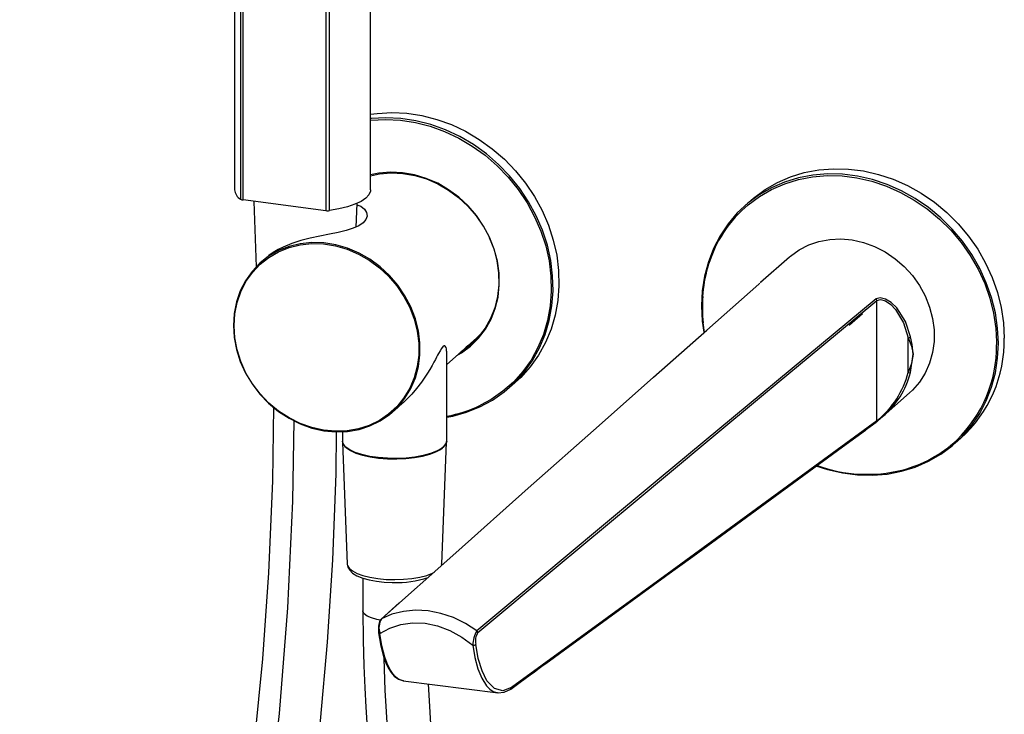
# Paper-space layout '_Dimetric' of a CAD drawing. Units: millimetres. Extents: x -286 to 231, y -732 to 221.
# Drawn here: x -183 to 34, y -86 to 67 of the extents above; entities that cross this region are included whole.
import ezdxf

# ---------------------------------------------------------------- set-up
doc = ezdxf.new("R2010")
doc.units = ezdxf.units.MM
doc.header["$PDSIZE"] = -1

psp = doc.layouts.new('_Dimetric')

# ---------------------------------------------------------------- linework, layer by layer
at = {"color": 7, "linetype": 'Continuous', "lineweight": 25}
for p, q in [((-105.64, 29.82), (-105.64, 212.44)), ((-135.64, 203.72), (-135.64, 29.82)), ((-134.3, 186.42), (-134.3, 27.76)), ((-133.75, 27.59), (-133.75, 186.24)), ((-115.48, 183.88), (-115.48, 25.22)), ((-114.73, 25.23), (-114.73, 183.88)), ((-115.48, 25.22), (-133.75, 27.59)), ((-131.38, 27.28), (-130.85, 12.85)), ((-108.82, 21.62), (-108.63, 26.83)), ((-21.74, 27.5), (-23.04, 26.34)), ((-128.79, 14.75), (-129.85, 13.81)), ((-13.23, 15), (-19.64, 9.34)), ((-20.01, 9.01), (-19.8, 9.2)), ((-19.64, 9.34), (-19.66, 9.33)), ((6.03, -21.12), (6.03, 5.39)), ((-31.97, -1.66), (-32.26, 0.49)), ((-81.17, -1.83), (-82.25, -2.88)), ((-88.85, -8.7), (-82.25, -2.88)), ((12.92, -10.49), (12.92, -2.82)), ((32.46, -3.73), (32.46, -4.09)), ((32.46, -4.09), (32.46, -4.35)), ((-88.85, -25.62), (-88.85, -5.81)), ((-85.53, -5.77), (-85.26, -5.62)), ((13.49, -10.48), (14.07, -6.44)), ((-74.96, -13.78), (-73.65, -12.63)), ((6.76, -20.7), (13.23, -15)), ((-79, -16.41), (-81.36, -17.71)), ((-100.74, -19.19), (-98.72, -17.4)), ((-0.99, -26.48), (5.88, -21.45)), ((-111.85, -23.57), (-111.85, -25.62)), ((-1.51, -26.9), (3.51, -23.18)), ((-111.84, -25.84), (-110.79, -52.76)), ((-89.92, -52.76), (-88.87, -25.84)), ((23.26, -26.16), (24.56, -25)), ((-111.11, -26.97), (-111.1, -26.98)), ((-89.61, -26.98), (-89.6, -26.97)), ((-107.35, -55.85), (-107.35, -63.05)), ((-93.35, -56.05), (-93.35, -55.83)), ((-99.3, -61.35), (-103.33, -64.93)), ((-103.33, -64.94), (-103.22, -64.83)), ((-98.45, -78.53), (-77.52, -81.16))]:
    psp.add_line(p, q, dxfattribs=at)
at = {"color": 7, "linetype": 'Continuous'}
psp.add_line((0, 0), (2.85, 2.51), dxfattribs=at)
at = {"color": 7, "linetype": 'Continuous', "lineweight": 25, "flags": 128}
for points in [[(-105.64, 46.51), (-104.21, 46.7), (-100.95, 46.88), (-97.64, 46.71), (-94.33, 46.21), (-91.04, 45.38), (-87.81, 44.22), (-84.67, 42.74), (-81.65, 40.96), (-78.79, 38.91), (-76.12, 36.59), (-73.66, 34.04), (-71.44, 31.28), (-69.47, 28.34)], [(-70.78, 27.19), (-72.74, 30.13), (-74.97, 32.89), (-77.43, 35.44), (-80.1, 37.76), (-82.96, 39.81), (-85.97, 41.59), (-89.11, 43.06), (-92.34, 44.22), (-95.63, 45.06), (-98.95, 45.56), (-102.26, 45.72), (-105.52, 45.54), (-105.64, 45.53)], [(-105.64, 45.16), (-105.56, 45.17), (-102.33, 45.34), (-99.05, 45.18), (-95.76, 44.69), (-92.5, 43.86), (-89.3, 42.71), (-86.18, 41.24), (-83.2, 39.48), (-80.36, 37.45), (-77.71, 35.15), (-75.27, 32.62), (-73.07, 29.89), (-71.12, 26.97)], [(-80.69, 21.82), (-82.27, 24.14), (-84.11, 26.28), (-86.17, 28.2), (-88.42, 29.86), (-90.83, 31.26), (-93.35, 32.35), (-95.95, 33.13), (-98.59, 33.58), (-101.21, 33.7), (-103.8, 33.48), (-105.64, 33.11)], [(-105.64, 32.95), (-103.67, 33.36), (-101.12, 33.57), (-98.51, 33.46), (-95.9, 33.01), (-93.32, 32.24), (-90.83, 31.15), (-88.44, 29.77), (-86.21, 28.12), (-84.17, 26.22), (-82.35, 24.1), (-80.77, 21.8)], [(32.85, -4.03), (32.68, -0.67), (32.18, 2.7), (31.34, 6.04), (30.19, 9.32), (28.73, 12.5), (26.98, 15.56), (24.95, 18.46), (22.66, 21.17), (20.15, 23.66), (17.42, 25.92), (14.52, 27.9), (11.48, 29.61), (8.31, 31), (5.06, 32.09), (1.76, 32.84), (-1.55, 33.26), (-4.85, 33.34), (-8.1, 33.07), (-11.26, 32.47), (-14.31, 31.54), (-17.21, 30.28), (-19.93, 28.71), (-22.45, 26.85), (-24.74, 24.72), (-26.77, 22.33), (-28.52, 19.71), (-29.98, 16.9), (-31.13, 13.91), (-31.96, 10.78), (-32.47, 7.54), (-32.63, 4.22), (-32.47, 0.86), (-32.14, -1.57)], [(-23.75, 25.29), (-22.36, 26.53), (-19.87, 28.37), (-17.17, 29.93), (-14.29, 31.17), (-11.27, 32.1), (-8.14, 32.7), (-4.92, 32.96), (-1.64, 32.88), (1.64, 32.47), (4.92, 31.72), (8.14, 30.65), (11.27, 29.26), (14.29, 27.57), (17.17, 25.6), (19.87, 23.37), (22.36, 20.89), (24.63, 18.21), (26.64, 15.33), (28.38, 12.3), (29.83, 9.14), (30.97, 5.89), (31.79, 2.58), (32.29, -0.76), (32.46, -3.73)], [(-21.74, 27.5), (-21.14, 28.01), (-18.63, 29.87), (-15.9, 31.43), (-13, 32.69), (-9.96, 33.62), (-6.79, 34.23), (-3.54, 34.49), (-0.24, 34.41), (3.07, 33.99), (6.37, 33.24), (9.62, 32.16), (12.78, 30.76), (15.83, 29.06), (18.73, 27.07), (21.45, 24.82), (23.97, 22.32), (26.26, 19.61), (28.29, 16.71), (30.04, 13.65), (31.5, 10.47), (32.65, 7.19), (33.48, 3.85), (33.99, 0.48), (34.15, -2.88)], [(-105.64, 29.82), (-105.67, 29.52), (-106, 28.74), (-106.69, 27.98), (-107.73, 27.28), (-109.09, 26.63), (-110.74, 26.07), (-112.63, 25.6), (-114.73, 25.23)], [(-69.47, 28.34), (-67.79, 25.25), (-66.4, 22.04), (-65.33, 18.74), (-64.58, 15.39), (-64.16, 12.02), (-64.08, 8.67), (-64.33, 5.37), (-64.91, 2.15), (-65.82, -0.95), (-67.05, -3.9), (-68.59, -6.67), (-70.41, -9.23), (-72.51, -11.56), (-73.65, -12.63)], [(-108.64, 26.55), (-107.75, 26.19), (-106.96, 25.56), (-106.5, 24.82), (-106.41, 24.04), (-106.67, 23.26), (-107.28, 22.53), (-108.22, 21.89), (-109.48, 21.33), (-111.01, 20.86), (-112.77, 20.44), (-114.73, 20.04), (-116.82, 19.63), (-118.94, 19.17), (-121.05, 18.62), (-123.04, 17.98), (-124.95, 17.19), (-126.04, 16.65), (-127.09, 16.03), (-128.08, 15.33), (-128.77, 14.73)], [(-88.85, -20.35), (-87.52, -20.09), (-84.44, -19.24), (-81.5, -18.06), (-78.73, -16.57), (-76.16, -14.78), (-73.81, -12.71), (-71.72, -10.38), (-69.89, -7.82), (-68.36, -5.05), (-67.13, -2.1), (-66.22, 1), (-65.63, 4.21), (-65.38, 7.52), (-65.47, 10.87), (-65.89, 14.24), (-66.64, 17.59), (-67.71, 20.89), (-69.1, 24.1), (-70.78, 27.19)], [(-71.12, 26.97), (-69.45, 23.9), (-68.08, 20.72), (-67.01, 17.45), (-66.27, 14.13), (-65.85, 10.79), (-65.77, 7.46), (-66.02, 4.19), (-66.6, 1), (-67.5, -2.07), (-68.72, -4.99), (-70.24, -7.74), (-72.05, -10.28), (-74.13, -12.59), (-76.45, -14.64), (-79, -16.41), (-79, -16.41)], [(-86.63, -6.73), (-85.58, -6.12), (-83.58, -4.64), (-81.81, -2.9), (-80.29, -0.91), (-79.06, 1.28), (-78.14, 3.66), (-77.52, 6.16), (-77.24, 8.77), (-77.29, 11.43), (-77.66, 14.11), (-78.36, 16.76), (-79.38, 19.35), (-80.69, 21.82)], [(-135.87, -0.09), (-135.71, -2.77), (-135.2, -5.44), (-134.37, -8.07), (-133.23, -10.61), (-131.79, -13.01), (-130.08, -15.25), (-128.13, -17.29), (-125.96, -19.08), (-123.63, -20.6), (-121.15, -21.83), (-118.58, -22.75), (-115.95, -23.33), (-113.32, -23.58), (-110.72, -23.48), (-108.19, -23.05), (-105.78, -22.27), (-103.52, -21.18), (-101.46, -19.78), (-99.63, -18.11), (-98.05, -16.17), (-96.75, -14.02), (-95.76, -11.68), (-95.1, -9.2), (-94.76, -6.6), (-94.76, -3.94), (-95.1, -1.27), (-95.76, 1.39), (-96.75, 3.98), (-98.05, 6.46), (-99.63, 8.79), (-101.46, 10.93), (-103.52, 12.84), (-105.78, 14.5), (-108.19, 15.88), (-110.72, 16.96), (-113.32, 17.71), (-115.95, 18.13), (-118.58, 18.2), (-121.15, 17.94), (-123.63, 17.33), (-125.96, 16.4), (-128.13, 15.15), (-130.08, 13.61), (-131.79, 11.8), (-133.23, 9.75), (-134.37, 7.5), (-135.2, 5.08), (-135.71, 2.54), (-135.87, -0.09)], [(-135.76, -0.18), (-135.59, 2.43), (-135.09, 4.95), (-134.27, 7.35), (-133.13, 9.58), (-131.71, 11.6), (-130.01, 13.4), (-128.08, 14.92), (-125.94, 16.16), (-123.62, 17.09), (-121.17, 17.69), (-118.62, 17.95), (-116.02, 17.88), (-113.41, 17.46), (-110.83, 16.72), (-108.32, 15.65), (-105.93, 14.29), (-103.7, 12.64), (-101.66, 10.74), (-99.84, 8.62), (-98.28, 6.31), (-96.99, 3.85), (-96.01, 1.29), (-95.35, -1.34), (-95.02, -4), (-95.02, -6.63), (-95.35, -9.2), (-96.01, -11.66), (-96.99, -13.98), (-98.28, -16.11), (-99.84, -18.03), (-101.66, -19.69), (-103.7, -21.08), (-105.93, -22.16), (-108.32, -22.92), (-110.83, -23.36), (-113.41, -23.45), (-116.02, -23.21), (-118.62, -22.63), (-121.17, -21.72), (-123.62, -20.5), (-125.94, -18.99), (-128.08, -17.22), (-130.01, -15.2), (-131.71, -12.98), (-133.13, -10.6), (-134.27, -8.08), (-135.09, -5.48), (-135.59, -2.83), (-135.76, -0.18)], [(-79.47, 19.34), (-78.47, 16.79), (-77.77, 14.16), (-77.4, 11.51), (-77.36, 8.87), (-77.64, 6.28), (-78.24, 3.8), (-79.16, 1.45), (-80.38, -0.73), (-81.88, -2.7), (-83.64, -4.43), (-85.62, -5.89), (-85.8, -6)], [(-13.23, 15), (-13.01, 15.19), (-11.1, 16.58), (-8.99, 17.67), (-6.72, 18.44), (-4.34, 18.89), (-1.87, 19), (0.63, 18.77), (3.11, 18.2), (5.54, 17.31), (7.87, 16.11), (10.07, 14.63), (12.08, 12.88), (13.88, 10.9), (15.42, 8.73), (16.7, 6.4), (17.67, 3.96), (18.33, 1.45), (18.67, -1.09), (18.67, -3.61), (18.33, -6.07), (17.67, -8.41), (16.7, -10.61), (15.42, -12.61), (13.88, -14.4), (13.23, -15)], [(-103.22, -64.83), (-86.86, -50.26), (-70.85, -36.03), (-55.22, -22.15), (-43.22, -11.52), (-31.48, -1.13), (-20.01, 9.01)], [(5.89, 5.75), (-9.61, -7.09), (-25.57, -20.33), (-41.96, -33.96), (-55.13, -44.92), (-68.54, -56.1), (-82.18, -67.48)], [(-81.98, -67.9), (-64.67, -53.44), (-47.74, -39.31), (-31.21, -25.54), (-18.52, -14.99), (-6.1, -4.67), (6.03, 5.39)], [(13.49, -2.62), (12.35, 0.8), (10.46, 3.78), (9.19, 4.99), (7.97, 5.72), (6.78, 6.02), (5.89, 5.75)], [(6.03, 5.39), (6.85, 5.62), (7.93, 5.32), (9.1, 4.54), (10.19, 3.41), (11.9, 0.51), (12.92, -2.82)], [(-82.89, -3.76), (-84.53, -4.93), (-84.7, -5.04)], [(-82.77, -3.64), (-84.28, -4.71), (-84.45, -4.82)], [(-7.39, -31.08), (-4.85, -31.9), (-1.55, -32.65), (1.76, -33.07), (5.06, -33.15), (8.31, -32.89), (11.48, -32.28), (14.52, -31.35), (17.42, -30.09), (20.15, -28.53), (22.66, -26.67), (24.95, -24.53), (26.98, -22.14), (28.73, -19.53), (30.19, -16.71), (31.34, -13.72), (32.18, -10.59), (32.68, -7.35), (32.85, -4.03)], [(12.92, -2.82), (13.65, -4.69), (14.07, -6.44)], [(14.07, -6.44), (13.82, -4.33), (13.49, -2.62)], [(-89.6, -4.69), (-90.01, -5.22), (-90.3, -5.69), (-90.64, -6.31), (-90.84, -6.69), (-91.06, -7.11), (-91.32, -7.59), (-91.65, -8.21), (-92.07, -8.96), (-92.58, -9.84), (-93.05, -10.6), (-93.82, -11.76), (-94.41, -12.6), (-95.51, -14.04), (-96.57, -15.27), (-97.57, -16.32), (-97.97, -16.71), (-98.36, -17.08), (-98.72, -17.4)], [(-88.86, -5.81), (-88.86, -5.67), (-88.89, -5.26), (-88.97, -4.95), (-89.23, -4.57), (-89.4, -4.57), (-89.6, -4.69)], [(14.07, -6.44), (13.65, -8.53), (12.92, -10.49)], [(-127.07, -18.08), (-127.3, -34.43), (-128.16, -54.67), (-129.49, -73.7), (-131.22, -91.5), (-133.26, -108.09), (-135.56, -123.48), (-137.89, -136.9), (-140.32, -149.29), (-142.81, -160.69), (-145.31, -171.13), (-147.77, -180.65), (-151.38, -193.47), (-155.24, -206.02), (-159.39, -218.45), (-163.8, -230.77), (-168.44, -242.95), (-173.29, -254.99), (-183.04, -277.61)], [(-122.57, -21.05), (-122.84, -38.86), (-123.95, -62.41), (-125.83, -85.74), (-128.48, -108.82), (-131.92, -131.59), (-136.1, -153.64), (-141.09, -175.4), (-146.97, -197.03), (-153.8, -218.68), (-161.77, -240.87), (-170.64, -263.08)], [(6.03, -21.12), (-39.1, -54.19), (-74.57, -80.01)], [(5.88, -21.45), (5.99, -21.37), (6.08, -21.3)], [(6.21, -20.99), (6.11, -21.07), (6.03, -21.12)], [(6.08, -21.3), (7.03, -20.47), (7.3, -20.21)], [(-161.2, -262.38), (-157.83, -254.15), (-154.44, -245.56), (-150.93, -236.33), (-147.26, -226.19), (-143.44, -215), (-139.55, -202.76), (-135.67, -189.48), (-132.44, -177.36), (-129.31, -164.43), (-126.31, -150.66), (-123.49, -135.98), (-120.9, -120.38), (-118.58, -103.83), (-116.7, -87.35), (-115.15, -70.02), (-113.99, -51.84), (-113.25, -32.82), (-113.13, -23.43)], [(-88.85, -25.62), (-88.9, -25.97), (-89.28, -26.65), (-90.01, -27.29), (-91.07, -27.88), (-92.43, -28.4), (-94.04, -28.82), (-95.86, -29.15), (-97.82, -29.36), (-99.87, -29.45), (-101.93, -29.42), (-103.93, -29.26), (-105.83, -28.99), (-107.55, -28.61), (-109.03, -28.13), (-110.24, -27.58), (-111.13, -26.96), (-111.67, -26.29), (-111.85, -25.62)], [(-111.84, -25.68), (-111.74, -26.13), (-111.29, -26.8), (-110.48, -27.44), (-109.35, -28.01), (-107.93, -28.51), (-106.27, -28.91), (-104.42, -29.21)], [(-104.42, -29.21), (-102.43, -29.4), (-100.38, -29.46), (-98.33, -29.4), (-96.34, -29.22), (-94.49, -28.92), (-92.82, -28.52), (-91.39, -28.02), (-90.25, -27.45), (-89.44, -26.82), (-88.97, -26.15), (-88.87, -25.68)], [(-110.93, -27.14), (-110.07, -27.73), (-108.88, -28.28), (-107.42, -28.75), (-105.73, -29.12), (-103.87, -29.39), (-101.9, -29.54), (-99.87, -29.57), (-97.87, -29.48), (-95.94, -29.27), (-94.15, -28.96), (-92.56, -28.54), (-91.23, -28.03), (-90.19, -27.45), (-89.78, -27.14)], [(-40.77, -55.57), (-34.57, -51.07), (-1.53, -26.88)], [(-110.79, -52.76), (-110.74, -53.06), (-110.37, -53.69), (-109.66, -54.29), (-108.63, -54.83), (-107.32, -55.3), (-105.78, -55.68), (-104.04, -55.97), (-102.19, -56.14), (-100.27, -56.19), (-98.35, -56.13), (-96.51, -55.95), (-94.79, -55.65), (-93.26, -55.26), (-91.98, -54.79), (-91.56, -54.58)], [(-110.77, -52.79), (-110.64, -53.46), (-110.24, -54.14), (-109.59, -54.74), (-108.64, -55.33), (-107.38, -55.84), (-105.93, -56.24), (-104.33, -56.54), (-102.62, -56.73), (-100.85, -56.82), (-100.65, -56.82)], [(-89.95, -53.02), (-89.95, -53.01), (-89.96, -52.68)], [(-74.72, -80.34), (-72.93, -79.04), (-71.5, -77.99), (-70.42, -77.21), (-69.57, -76.59), (-68.71, -75.96), (-67.84, -75.33), (-66.95, -74.68), (-62.08, -71.14), (-53.39, -64.81), (-40.57, -55.47)], [(-82.18, -67.48), (-84.7, -65.89), (-87.37, -64.59), (-90.11, -63.65), (-92.92, -63.09), (-95.72, -62.94), (-98.39, -63.2), (-100.93, -63.84), (-103.22, -64.83)], [(-107.35, -63.05), (-107.28, -69.59), (-107.1, -75.26), (-106.88, -80.06), (-106.65, -84.38), (-106.37, -88.97), (-106.04, -93.84), (-105.45, -102.05), (-104.81, -110.95), (-104.1, -120.57), (-103.25, -131.66), (-102.31, -143.31), (-101.3, -154.85), (-100.19, -166.25), (-98.96, -177.52), (-96.44, -197.3), (-93.39, -216.62), (-89.75, -235.48), (-85.46, -253.94), (-80.58, -272.2)], [(-103.52, -65.13), (-104.22, -64.99), (-105.43, -64.66), (-106.37, -64.24), (-107.02, -63.76), (-107.33, -63.25), (-107.35, -63.05)], [(-103.56, -68.09), (-101.42, -66.9), (-98.99, -66.09), (-96.36, -65.73), (-93.62, -65.84), (-90.86, -66.43), (-88.14, -67.46), (-85.53, -68.9), (-83.07, -70.67)], [(-103.86, -67.74), (-103.88, -67.86), (-103.86, -67.91)], [(-103.87, -67.91), (-103.38, -70.89), (-102.79, -73.14), (-102.18, -74.78), (-101.61, -75.92), (-101.09, -76.72), (-100.41, -77.5), (-99.51, -78.16), (-98.37, -78.54)], [(-98.37, -78.52), (-98.46, -78.52), (-99.09, -78.34), (-99.68, -78.02), (-100.21, -77.57), (-100.69, -77.03), (-101.38, -75.99), (-101.98, -74.73), (-102.49, -73.28), (-103.12, -70.82), (-103.56, -68.09)], [(-83.07, -70.67), (-82.61, -73.4), (-81.95, -75.87), (-81.1, -77.98), (-80.05, -79.63), (-79.35, -80.34), (-78.57, -80.86), (-77.69, -81.14), (-77.6, -81.15)], [(-74.57, -80.01), (-76.47, -80.73), (-78.32, -80.26), (-79.98, -78.53), (-81.05, -76.35), (-81.87, -73.6), (-82.44, -70.44)], [(-78.16, -265.86), (-84.22, -241.49), (-88.2, -221.91), (-91.44, -202.24), (-94.06, -182.51), (-96.2, -162.74), (-97.98, -142.92), (-99.21, -127.33), (-100.36, -111.74), (-101.49, -96.14), (-102.43, -80.61), (-102.61, -73.62)], [(-70.13, -257.35), (-74.84, -238.08), (-78.87, -218.31), (-82.19, -197.98), (-84.92, -177.11), (-87.08, -156.48), (-88.83, -136.46), (-90.01, -121.17), (-91.11, -106.27), (-92.15, -91.76), (-92.89, -79.23)], [(-77.6, -81.15), (-76.17, -81.04), (-74.73, -80.35)]]:
    psp.add_lwpolyline(points, dxfattribs=at)
at = {"color": 7, "linetype": 'Continuous', "lineweight": 25}
for centre, radius, start, end in [((-132.99, 30.08), 2.66, 185.4488, 240.4435), ((-133.66, 28.85), 1.26, 239.3326, 265.6616), ((-115.12, 28.09), 2.88, 262.8032, 277.8654), ((-4.81, 5.52), 27.38, 133.7557, 151.43), ((-2.56, 4.42), 29.89, 151.649, 176.4218), ((0.9, 4.08), 33.35, 176.2086, 186.1772), ((5.49, 5.38), 0.54, 0.537, 42.5329), ((-94.73, 8.93), 17.36, 301.6741, 311.4022), ((12.81, -1.63), 1.2, 275.2321, 304.3235), ((5.01, -3.39), 29.15, 312.1316, 1.0041), ((3.52, -4.6), 28.94, 314.0858, 0.4942), ((-6.09, -5.73), 19.6, 308.8797, 345.96), ((-4.62, -5.81), 18.69, 309.6095, 345.5403), ((13.2, -9.78), 0.755, 248.6843, 292.6929), ((-93.79, 7.93), 28.49, 279.9722, 295.8692), ((5.6, -21.12), 0.431, 310.779, 359.9813), ((5.82, -21.01), 0.388, 311.3364, 3.1334), ((4.77, -5.34), 27.54, 284.3348, 313.2879), ((3.87, -0.77), 32.19, 250.0073, 283.8705), ((-99.84, -35.41), 21.42, 267.8328, 288.7188), ((-100.14, -66.8), 3.65, 147.4245, 200.6576), ((-101.61, -66.3), 2.2, 141.4666, 173.2832), ((-98, -67.21), 5.91, 168.5709, 186.7906), ((-103.58, -67.78), 0.311, 205.0908, 274.0251), ((-77.15, -70.61), 5.92, 148.1609, 180.5903), ((-79.18, -69.72), 3.34, 147.0448, 192.5049), ((-82.53, -67.91), 0.549, 0.9348, 50.9226), ((-82.95, -69.99), 0.684, 260.0887, 319.1246), ((-74.99, -80.01), 0.42, 307.0838, 0.3576)]:
    psp.add_arc(centre, radius, start, end, dxfattribs=at)
at = {"color": 7, "linetype": 'Continuous'}
psp.add_point((0, 0), dxfattribs=at)

doc.saveas('drawing.dxf')
